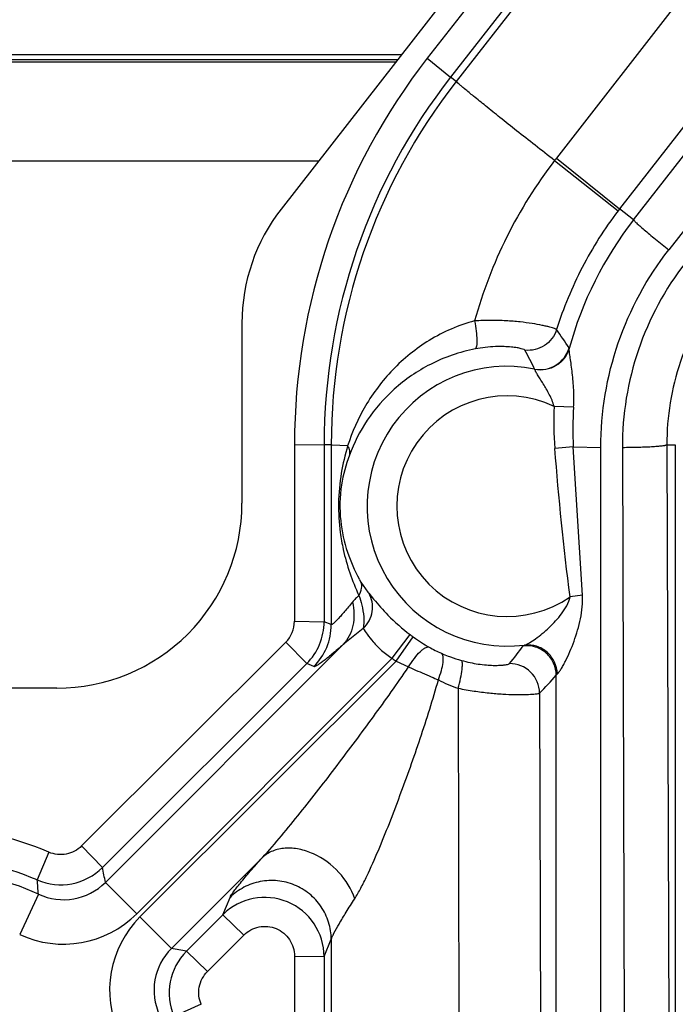
# Model space of a CAD drawing. Units: inches. Extents: x 0 to 17, y 0 to 11.
# Drawn here: x 4.1 to 4.2, y 4.3 to 4.4 of the extents above; entities that cross this region are included whole.
import ezdxf

# ---------------------------------------------------------------- set-up
doc = ezdxf.new("R2010")
doc.units = ezdxf.units.IN
doc.header["$LTSCALE"] = 0.935
doc.header["$MEASUREMENT"] = 0
doc.layers.get('0').update_dxf_attribs({"linetype": 'CONTINUOUS'})
doc.layers.add('02___PRT_ALL_AXES', color=7, linetype='CONTINUOUS')

msp = doc.modelspace()

# ---------------------------------------------------------------- linework, layer by layer
at = {"color": 9, "linetype": 'Continuous'}
for p, q in [((4.3852356605, 4.7447057523), (4.135560469200001, 4.423686208399999)), ((4.4134414893, 4.7443911263), (4.1525952901, 4.409805320299999)), ((4.1472684515, 4.4143588847), (4.4033610098, 4.742847225)), ((4.3978893999, 4.7414746356), (4.1451416459, 4.4160083965)), ((4.3511456301, 4.7404897749), (4.1159707347, 4.4388323914)), ((4.3568730693, 4.7387119723), (4.1203594711, 4.4353374429)), ((4.3546916916, 4.7376508076), (4.1195167961, 4.4359934241)), ((4.1120634392, 4.4393613867), (3.9942821905, 4.4393578743)), ((4.111487568299999, 4.4386227207), (3.9942821905, 4.4386192255)), ((3.9942821905, 4.4382984152), (4.1112374558, 4.4383019029)), ((4.1159707347, 4.4388323914), (4.1195167961, 4.4359934241)), ((4.1203594711, 4.4353374429), (4.1195167961, 4.4359934241)), ((3.9942821905, 4.4232792208), (4.0995280802, 4.4232823593)), ((4.1352804428, 4.4233245863), (4.1449208007, 4.4157218997)), ((4.135560469100001, 4.423686208399999), (4.1451416454, 4.4160083969)), ((4.1472684515, 4.4143588847), (4.1451416459, 4.4160083965)), ((4.137494604800001, 4.3948174221), (4.1374689265, 4.3949408656)), ((4.1381606962, 4.385916226), (4.1352062275, 4.3860394562)), ((4.0958418512, 4.3802747988), (4.0958418513, 4.3534624335)), ((4.0958418512, 4.3802747988), (4.1003356823, 4.3802003739)), ((4.101419863, 4.3802013654), (4.1003356823, 4.3802003739)), ((4.1003356823, 4.3802003739), (4.1003356823, 4.353388008500001)), ((4.101419863, 4.3802013654), (4.101419863, 4.3529395064)), ((4.101560560299999, 4.3801732258), (4.101419863, 4.3802013654)), ((4.1039072362, 4.3800384039), (4.101560560299999, 4.3801732258)), ((4.1381072689, 4.3798910108), (4.135324301, 4.3796699449)), ((4.1394993957, 4.3574320113), (4.1381070895, 4.3798911718)), ((4.1381070895, 4.3798911718), (4.1422813172, 4.3798006156)), ((4.152296708, 4.380202428600001), (4.1527516885, 4.2419024286)), ((4.152296708, 4.380202428600001), (4.1535821905, 4.380202428600001)), ((4.1422813172, 4.2415006137), (4.1422813172, 4.3798006156)), ((4.1455559587, 4.3797795413), (4.1460109392, 4.2414795413)), ((4.1056569055, 4.3598643318), (4.1059209542, 4.3593940942)), ((4.1059209542, 4.3593940942), (4.1069878543, 4.357846194)), ((4.1071105064, 4.3577033225), (4.1078487788, 4.3568251885)), ((4.1394992134, 4.3574319863), (4.137644781600001, 4.3571751435)), ((4.0958418513, 4.3534624335), (4.1003356823, 4.353388008500001)), ((4.101419863, 4.3529395064), (4.1003356823, 4.353388008500001)), ((4.1062762423, 4.3523406512), (4.1032321905, 4.349922469)), ((4.0945227294, 4.3502819069), (4.0635755749, 4.319374737)), ((4.0945227294, 4.3502819069), (4.0977003491, 4.347025751399999)), ((4.1106782361, 4.3478356554), (4.113384863399999, 4.3514229527)), ((4.1112395861, 4.3474226429), (4.113858913500001, 4.3510741711)), ((4.0671691647, 4.3138594432), (4.1032321905, 4.349922469)), ((4.1305307583, 4.3497204989), (4.1307437048, 4.34984648)), ((4.0977003491, 4.347025751399999), (4.0667531947, 4.3161185814)), ((4.0719355943, 4.3090930136), (4.1106782361, 4.3478356554)), ((4.1112395861, 4.3474226429), (4.0724227756, 4.308605832400001)), ((4.098787440400001, 4.3465760452), (4.0977003491, 4.347025751399999)), ((4.1112395861, 4.3474226429), (4.1131444361, 4.346530255799999)), ((4.1355406043, 4.345271177), (4.135696877, 4.3454501801)), ((4.1355406043, 4.241901325400001), (4.1355406043, 4.345271177)), ((4.1206641749, 4.3432945073), (4.1208119902, 4.2421025752)), ((4.1330014697, 4.3425555185), (4.1332427661, 4.2418938746)), ((4.0635755749, 4.319374737), (4.0667531947, 4.3161185814)), ((4.0586159604, 4.3184278835), (4.0568337068, 4.3142227998)), ((4.0909996651, 4.3176498627), (4.0771892052, 4.3038394028)), ((4.0671691647, 4.3138594432), (4.0719355943, 4.3090930136)), ((4.0570264152, 4.3120640443), (4.054185782099999, 4.305951066)), ((4.0849956838, 4.3089532817), (4.0860769615, 4.311567098299999)), ((4.0771892052, 4.3038394028), (4.0724227756, 4.308605832400001)), ((4.0794690375, 4.3034194763), (4.0849956838, 4.3089532817)), ((4.088173303600001, 4.3058541978), (4.0849956838, 4.3089532817)), ((4.082646657200001, 4.3003203924), (4.088173303600001, 4.3058541978)), ((4.1003356823, 4.3025992463), (4.101419863, 4.3052200806)), ((4.101419863, 4.3052200806), (4.101419863, 4.2419013636)), ((4.082646657200001, 4.3003203924), (4.0794690375, 4.3034194763)), ((4.0958418513, 4.3026736712), (4.0958418513, 4.2419747918)), ((4.0958418513, 4.3026736712), (4.1003356823, 4.3025992463)), ((4.1003356823, 4.3025992463), (4.1003356823, 4.2419003668)), ((4.0817036414, 4.2953611575), (4.077577649, 4.293502049100001))]:
    msp.add_line(p, q, dxfattribs=at)
at = {"color": 7, "linetype": 'Continuous'}
for p, q in [((4.3255694102, 4.7132241749), (4.093826361000001, 4.4159687992)), ((4.0878821905, 4.3986764187), (4.0878821905, 4.3713524286)), ((4.1535821905, 4.380202428600001), (4.1535821905, 4.2419024286)), ((4.0598321905, 4.3433024286), (4.0223321905, 4.3433024286))]:
    msp.add_line(p, q, dxfattribs=at)
at = {"color": 9, "linetype": 'Continuous'}
for centre, radius, start, end in [((4.1910911976, 4.3802717046), 0.0952493464, 142.0615514955, 179.9981387233), ((4.1910910581, 4.3801932151), 0.0907554024, 142.0595657925, 179.99548054), ((4.19109024, 4.3802199758), 0.0896703789, 142.0722361738, 180.0118913114), ((4.2273545168, 4.352294709200001), 0.1162879759, 142.1265219109, 142.3518954161), ((4.1892549967, 4.381737918), 0.05586101929999999, 142.1573247825, 142.5283533689), ((4.1911096093, 4.3802163443), 0.05556761809999999, 142.0893169226, 164.7659665531), ((3.9958714127, 4.300202882200001), 0.1703676655, 33.785107255, 34.9059398087), ((4.133121100699999, 4.3961371308), 0.0045092119, 258.8588435208, 344.6162378838), ((4.0489930294, 4.350894752099999), 0.0927242675, 26.1171511614, 28.0988337002), ((4.1280821905, 4.3709024286), 0.0212234924, 78.6754653052, 277.204096203), ((4.1280821905, 4.3709024286), 0.0167296594, 64.79657633869999, 304.8614808938), ((4.1879261532, 4.3838308837), 0.052766166, 177.6011651138, 184.5228225259), ((4.1892232351, 4.382441224), 0.0511795466, 176.1067762559, 182.8559711915), ((4.1327234877, 4.3708777225), 0.0301987227, 179.0944194373, 187.5337162764), ((4.112913487799999, 4.362809138899999), 0.0077294213, 219.9474634751, 221.3432854639), ((4.1108703046, 4.3512473164), 0.0080657078, 135.6215716706, 140.6862667902), ((4.1107117636, 4.3513999474), 0.0078456437, 130.4743290667, 135.6084860498), ((4.0913456802, 4.3534634024), 0.0044961711, 314.9599344283, 359.9876524901999), ((4.0913349279, 4.353389319100001), 0.0090007545, 315.0083427678, 359.9916571447), ((4.092407709700001, 4.3529414162), 0.0090121535, 315.0645543811, 359.9878585473), ((4.1280821905, 4.3709024286), 0.0244020781, 232.9653293593, 234.3472330596), ((4.130732608500001, 4.3746005713), 0.0289519099, 234.3510073317, 237.3684192493), ((4.124902655400001, 4.3645130611), 0.0173008372, 240.0029155691, 246.9199429447), ((4.0838372164, 4.3838994061), 0.0578660916, 320.4255560601, 323.7964838915), ((4.1280821905, 4.3709024286), 0.0288960232, 232.9653293593, 234.3472330596), ((4.1282511013, 4.3724170956), 0.0258849361, 250.2311927826, 254.0753184562), ((4.126829866, 4.3674382573), 0.0207072205, 254.0770661963, 257.8876030902), ((4.1284917088, 4.3425244862), 0.0045096453, 0.3942539339999999, 90.65372251520002), ((4.264619202900001, 4.6885312296), 0.374044507, 246.111091507, 246.2330549715), ((4.2523567017, 4.66062356), 0.3435616217, 246.2289309807, 246.7225972047), ((4.2160069612, 4.5762636035), 0.2517035681, 246.7347333282, 247.0001073115), ((4.1281231772, 4.3650663006), 0.0230140762, 242.9549376901, 251.0885733408001), ((4.079338426600001, 4.3952752146), 0.0752269138, 315.5080560131, 318.3399638618), ((4.041082014100001, 4.277787593399999), 0.0442613332, 66.66258419319999, 113.3369964369), ((4.0410821905, 4.277711314599999), 0.0397654394, 66.66402126400001, 113.335978746), ((4.0603948685, 4.3224942243), 0.0090043175, 246.7062993455, 314.9220846724), ((3.9013961547, 4.2845038929), 0.1683521286, 10.0419945352, 10.8237845142), ((4.0410821905, 4.2777524286), 0.0378352369, 65.0762336119, 114.923766388), ((3.9418470477, 4.3028999693), 0.115543355, 4.549070627300001, 5.6243301727), ((4.0608192496, 4.3201846038), 0.0089625386, 244.9643347101, 315.1118988448), ((4.0913387135, 4.3025744462), 0.0089959778, 0.1579350134, 134.8387405925), ((4.060814631, 4.3202113742), 0.0157255617, 245.0688220602, 315.0067054803), ((4.0835411305, 4.2974848639), 0.0157255578, 134.9932666665, 204.9311695834), ((4.0835143658, 4.2974894877), 0.0089625386, 134.8881011985, 205.0356652471), ((4.047825591000001, 4.1380220286), 0.1683972192, 79.16918670439999, 79.95793588720001), ((4.0858422332, 4.2970650591), 0.0089999158, 135.0845343905, 203.3217379165)]:
    msp.add_arc(centre, radius, start, end, dxfattribs=at)
at = {"color": 7, "linetype": 'Continuous'}
for centre, radius, start, end in [((4.1307617107, 4.3746507467), 0.0290098584, 237.3734511479, 239.9913738639), ((4.128240536, 4.3723871712), 0.0258531985, 246.955567262, 249.4324935602999), ((4.128242988999999, 4.3723931438), 0.0258596522, 249.4320538608, 250.2301581704)]:
    msp.add_arc(centre, radius, start, end, dxfattribs=at)
for centre, major_axis, start_param, end_param in [((4.1160071905, 4.3986764187), (0.028125, 0), 2.4794093307, 3.1415926536), ((4.0598321905, 4.3713524286), (0.02805, 0), -1.5707963268, 0)]:
    msp.add_ellipse(centre, major_axis=major_axis, ratio=1, start_param=start_param, end_param=end_param, dxfattribs=at)
at = {"color": 9, "linetype": 'Continuous'}
for points, knots in [([(4.1352803609, 4.4233245843), (4.1342924789, 4.424098746999999), (4.1323738102, 4.4256059712), (4.129614467900001, 4.4277848681), (4.127109842, 4.4297749501), (4.1249324155, 4.4315179208), (4.1231414936, 4.4329669992), (4.1219151295, 4.4339731393), (4.1211659878, 4.4346042679), (4.1207825504, 4.4349330444), (4.1205274876, 4.4351660007), (4.1203970477, 4.4352881819), (4.1203594711, 4.435337443)], [0, 0, 0, 0, 0.196526556, 0.3820464475, 0.5505335612, 0.6974396488, 0.8187711054000001, 0.9112739892, 0.9457950257, 0.9721870226, 0.9902985323000001, 1, 1, 1, 1]), ([(4.1352803969, 4.4233245565), (4.1325026822, 4.4197215356), (4.127643723, 4.411952167), (4.1243679108, 4.403395569700001), (4.1231571261, 4.399010215)], [0, 0, 0, 0, 0.5000007404, 1, 1, 1, 1]), ([(4.1449206477, 4.4157220168), (4.1428545317, 4.4130261172), (4.1392003959, 4.4072521124), (4.1366044307, 4.4009335673), (4.1355886671, 4.3976925239)], [0, 0, 0, 0, 0.5000061968999999, 1, 1, 1, 1]), ([(4.1472684515, 4.4143588847), (4.1472722003, 4.4143345581), (4.1473126071, 4.4142744539), (4.1473953735, 4.4141715573), (4.1475293517, 4.4140302267), (4.1477950005, 4.4137680085), (4.148240487200001, 4.4133621591), (4.1488957174, 4.4127931496), (4.1496914749, 4.4121254395), (4.1509336833, 4.411110287900001), (4.1519171388, 4.4103319382), (4.1525952901, 4.409805320299999)], [0, 0, 0, 0, 0.0105173025, 0.0295953178, 0.057248445, 0.0932649982, 0.189304076, 0.3145135563, 0.4641415074, 0.6331205653, 1, 1, 1, 1]), ([(4.1422813172, 4.3798006156), (4.1422826219, 4.3851607674), (4.144075596, 4.395957688999999), (4.1492994523, 4.4055755947), (4.1525952901, 4.409805320299999)], [0, 0, 0, 0, 0.4999047716, 1, 1, 1, 1]), ([(4.1551050784, 4.4078276317), (4.1520375744, 4.403869321), (4.1471783605, 4.394875693199999), (4.1455406716, 4.3847853859), (4.1455559587, 4.3797795413)], [0, 0, 0, 0, 0.5000951923, 1, 1, 1, 1]), ([(4.160421181999999, 4.4041060353), (4.157808229800001, 4.4007321788), (4.1536733836, 4.3930657251), (4.1522807416, 4.3844675271), (4.152296708, 4.380202428600001)], [0, 0, 0, 0, 0.5001312186, 1, 1, 1, 1]), ([(4.1231571261, 4.399010215), (4.1207475282, 4.3983684435), (4.1162073688, 4.396395492), (4.1105975845, 4.391846228299999), (4.1064234997, 4.3863059587), (4.1045808144, 4.3821537122), (4.1039074379, 4.380038402099999)], [0, 0, 0, 0, 0.2661627055, 0.5197193822, 0.7630510123, 1, 1, 1, 1]), ([(4.1231571265, 4.3990102151), (4.1232510144, 4.3984937453), (4.1233978325, 4.3975302799), (4.1235041746, 4.3962523244), (4.1234936805, 4.3953822409), (4.123392626499999, 4.3949284689), (4.1233071842, 4.394781400799999), (4.123254914499999, 4.3947529238)], [0, 0, 0, 0, 0.3638741268, 0.6740946381, 0.8914508657, 0.9587394365, 1, 1, 1, 1]), ([(4.1355880992, 4.397692602799999), (4.1355612601, 4.3977245929), (4.1354521069, 4.3977797635), (4.1352432106, 4.3978650981), (4.13492568, 4.3979660818), (4.1345082147, 4.3980823458), (4.1339895738, 4.3982092762), (4.1331102075, 4.3984006559), (4.1317900278, 4.3986362039), (4.1299675448, 4.3988754274), (4.127872248, 4.399045523), (4.125570031100001, 4.3991084541), (4.1239751657, 4.399060044700001), (4.1231572021, 4.3990099734)], [0, 0, 0, 0, 0.0099565227, 0.028072099, 0.0544658151, 0.0890138275, 0.1315268498, 0.1817066349, 0.3035992756, 0.451130235, 0.6198281613000001, 0.8046031698, 1, 1, 1, 1]), ([(4.1355883648, 4.3976923764), (4.1352838664, 4.396725071700001), (4.1339573651, 4.3949488176), (4.131796296, 4.3944544274), (4.1307884863, 4.3945673231)], [0, 0, 0, 0, 0.499996592, 1, 1, 1, 1]), ([(4.1307884858, 4.3945673187), (4.1307769831, 4.3945889038), (4.1307208319, 4.394629769), (4.1305378706, 4.3947150604), (4.1301545842, 4.3948226584), (4.1295238612, 4.3949483967), (4.1286558081, 4.3950588616), (4.1275614649, 4.3951272714), (4.125727716, 4.3951181473), (4.124265032699999, 4.394946287200001), (4.1232549144, 4.3947529244)], [0, 0, 0, 0, 0.0096182052, 0.0258987283, 0.0802269171, 0.1645967155, 0.279329224, 0.4237671019, 0.5955664484000001, 1, 1, 1, 1]), ([(4.1374944814, 4.3948174553), (4.1373462568, 4.3942864792), (4.1368370434, 4.393269108), (4.1355721894, 4.392128314), (4.1339710261, 4.3915288903), (4.1328248579, 4.3915365373), (4.1322768886, 4.3916433851)], [0, 0, 0, 0, 0.2479373571, 0.4977787905, 0.7489088281999999, 1, 1, 1, 1]), ([(4.1381617947, 4.3859161768), (4.1382225088, 4.3867934743), (4.138222586, 4.3885326375), (4.1380234956, 4.3906606444), (4.1378172388, 4.3922700899), (4.1376656928, 4.3933240568), (4.1375550008, 4.3940883819), (4.1375041227, 4.3945638718), (4.1374914819, 4.3947452162), (4.1374942858, 4.3948175745)], [0, 0, 0, 0, 0.2950573892, 0.5818807334, 0.7167119485, 0.8394446163, 0.9391951629999999, 0.9757039338, 1, 1, 1, 1]), ([(4.1232549144, 4.3947529244), (4.120900046, 4.3943020777), (4.1164621655, 4.3927834959), (4.1108887817, 4.3889442146), (4.1067320967, 4.3841473775), (4.1048597945, 4.3804878436), (4.1041683494, 4.3786226108)], [0, 0, 0, 0, 0.2761231048, 0.5316887714999999, 0.7709066021, 1, 1, 1, 1]), ([(4.1322768965, 4.3916434244), (4.132275587200001, 4.3916512692), (4.132270668299999, 4.3916754483), (4.132261908399999, 4.3917007934), (4.1322497636, 4.3917127136)], [0, 0, 0, 0, 0.3185079271, 1, 1, 1, 1]), ([(4.1352062275, 4.3860394561), (4.1350390075, 4.3866695037), (4.1346489301, 4.3875668588), (4.134037082, 4.3886828124), (4.1335695739, 4.3894596508), (4.1331218862, 4.3901707086), (4.1327335412, 4.3907877228), (4.1324655086, 4.3912264787), (4.1323268327, 4.3914970968), (4.1322833434, 4.3916008312), (4.1322768965, 4.3916434244)], [0, 0, 0, 0, 0.3083468644, 0.4582296756, 0.6024883756, 0.7370503781000001, 0.8556330384999999, 0.9476115722, 0.9796228611, 1, 1, 1, 1]), ([(4.1039072362, 4.3800384039), (4.103498414, 4.3786938713), (4.1028186212, 4.3758262808), (4.1025524351, 4.372887474), (4.1025285368, 4.3713550044)], [0, 0, 0, 0, 0.478327997, 1, 1, 1, 1]), ([(4.1039073139, 4.3800385305), (4.1040339001, 4.3798112861), (4.104221013, 4.3793501068), (4.1042216776, 4.3788446105), (4.1041679946, 4.378622725500001)], [0, 0, 0, 0, 0.5325919307, 1, 1, 1, 1]), ([(4.152296708, 4.380202428600001), (4.1522806314, 4.3801831193), (4.1522150005, 4.3801531392), (4.1520911108, 4.3801161071), (4.151906841000001, 4.380078854), (4.1515527415, 4.3800240717), (4.1509781045, 4.3799644115), (4.1501480982, 4.3799041255), (4.1491515229, 4.3798533122), (4.1476025824, 4.3797999751), (4.1463888485, 4.3797822706), (4.1455559587, 4.3797795413)], [0, 0, 0, 0, 0.0111271612, 0.0304180448, 0.0580606458, 0.09391057609999999, 0.1892906055, 0.3136375001, 0.4625098698, 0.6311459555, 1, 1, 1, 1]), ([(4.1027854439, 4.3669183802), (4.102898898399999, 4.3660563067), (4.103479199700001, 4.3627771221), (4.1045627371, 4.3595884352), (4.1056190991, 4.357368104)], [0, 0, 0, 0, 0.2612448689, 1, 1, 1, 1]), ([(4.1056222015, 4.3573681587), (4.1058150413, 4.3577012936), (4.1060959924, 4.3583619146), (4.1060450336, 4.3591032266), (4.1059209125, 4.3593940725)], [0, 0, 0, 0, 0.548991013, 1, 1, 1, 1]), ([(4.1062762456, 4.3523406476), (4.1066330563, 4.3526894229), (4.107236271000001, 4.3534991561), (4.107713367200001, 4.3549177916), (4.1076959239, 4.3563878331), (4.1073530887, 4.3573001561), (4.10711049, 4.3577033121)], [0, 0, 0, 0, 0.2569708658, 0.5101945357, 0.7576747325, 1, 1, 1, 1]), ([(4.1046299603, 4.3563574773), (4.1042362313, 4.3558770372), (4.1036703815, 4.3551952756), (4.1029421321, 4.354354417300001), (4.1024871714, 4.353850288), (4.1021083862, 4.353452877300001), (4.1017996251, 4.3531583593), (4.1016005851, 4.3529989402), (4.101459134, 4.3529212552), (4.101419863, 4.3529395064)], [0, 0, 0, 0, 0.3949292987, 0.5630721975, 0.7076165205, 0.8257076962000001, 0.9146299798, 0.9724671706, 1, 1, 1, 1]), ([(4.104630074, 4.356357478500001), (4.1048972837, 4.3552021226), (4.1049693135, 4.353387887799999), (4.1042173347, 4.3512231442), (4.1035933751, 4.350314184), (4.1032321349, 4.3499225247)], [0, 0, 0, 0, 0.5220608743, 0.7654332846999999, 1, 1, 1, 1]), ([(4.1056191176, 4.357368114100001), (4.1057807937, 4.3568889556), (4.106276742099999, 4.355269759), (4.106471443, 4.3535178588), (4.1062762625, 4.3523406466)], [0, 0, 0, 0, 0.2976484898, 1, 1, 1, 1]), ([(4.1078487788, 4.3568251885), (4.1085447307, 4.355988948899999), (4.1102465898, 4.3540427948), (4.1121914654, 4.3523232821), (4.113384863399999, 4.3514229527)], [0, 0, 0, 0, 0.421218226, 1, 1, 1, 1]), ([(4.1307437048, 4.34984648), (4.1308519838, 4.3498755692), (4.1310956891, 4.3499840093), (4.1316572402, 4.3502929993), (4.1324522863, 4.350832022900001), (4.133449031700001, 4.3516047894), (4.134818778500001, 4.3528164862), (4.136107715, 4.3542043392), (4.1371642637, 4.3557951262), (4.1375576275, 4.356698611100001), (4.1376447814, 4.3571751433)], [0, 0, 0, 0, 0.0326338632, 0.077071901, 0.1867049926, 0.3115808195, 0.4440107027, 0.71896888, 0.8589968942, 1, 1, 1, 1]), ([(4.135696877, 4.3454501801), (4.1357904593, 4.3455267036), (4.1359783026, 4.3457683971), (4.136267337900001, 4.346201887099999), (4.136588793600001, 4.3467663789), (4.137051929, 4.3476552987), (4.1376225607, 4.3488797083), (4.1382484927, 4.3504480696), (4.138800325, 4.3521085828), (4.1393880812, 4.3544150702), (4.1395966374, 4.3562331688), (4.1394993957, 4.3574320113)], [0, 0, 0, 0, 0.0284098233, 0.0710003203, 0.1228236096, 0.1808123109, 0.3066146189, 0.4400427908, 0.5775362011999999, 0.7173313227, 1, 1, 1, 1]), ([(4.1062762423, 4.3523406512), (4.1064788492, 4.3520684863), (4.106941882799999, 4.351371954599999), (4.1078258358, 4.3502250997), (4.1090747977, 4.3489538032), (4.1101096397, 4.3481895748), (4.1106782361, 4.3478356554)], [0, 0, 0, 0, 0.1603811274, 0.3951786749, 0.6834208251999999, 1, 1, 1, 1]), ([(4.1032321905, 4.349922469), (4.1026689019, 4.3494306807), (4.1018654835, 4.3487395086), (4.1008423203, 4.3479002303), (4.1002195058, 4.3474117063), (4.0997050163, 4.347033307), (4.099293858999999, 4.3467605974), (4.0990163336, 4.3466127219), (4.0988391052, 4.3465532222), (4.098787440400001, 4.3465760452)], [0, 0, 0, 0, 0.4006677538, 0.5676851922, 0.709294427, 0.8241966545, 0.9113369020000001, 0.9697360643, 1, 1, 1, 1]), ([(4.113144423500001, 4.3465302301), (4.1134131427, 4.3469756625), (4.1139551826, 4.347780326000001), (4.1146963871, 4.3486588542), (4.1152815003, 4.3491766189), (4.1157026391, 4.3494616987), (4.1160698409, 4.349592548), (4.1162530134, 4.349529682)], [0, 0, 0, 0, 0.3495727247, 0.6502944265, 0.7714883855, 0.8698637901, 1, 1, 1, 1]), ([(4.117658892200001, 4.3445688282), (4.1178356459, 4.3450282186), (4.118123234800001, 4.345894732300001), (4.118354127, 4.3469497411), (4.1184062556, 4.3476769354), (4.1183793709, 4.348150216600001), (4.1182695124, 4.3484950192), (4.1181204381, 4.348597026)], [0, 0, 0, 0, 0.3527106472, 0.6526833536, 0.7729946148000001, 0.8705633865000001, 1, 1, 1, 1]), ([(4.1355406039, 4.345271177), (4.1355366383, 4.3458948735), (4.1352568415, 4.3471564235), (4.134116214700001, 4.348712491600001), (4.132436326000001, 4.3496613603), (4.13115056, 4.3497902057), (4.1305307602, 4.3497204826)], [0, 0, 0, 0, 0.2495981793, 0.5000000008, 0.7504018173999999, 1, 1, 1, 1]), ([(4.1356977249, 4.345450192099999), (4.1356786559, 4.3460698729), (4.1353788585, 4.347314036), (4.1342468206, 4.348846131499999), (4.1326030896, 4.3497850776), (4.1313461968, 4.3499150623), (4.1307437198, 4.3498463611)], [0, 0, 0, 0, 0.2519392116, 0.50394497, 0.7535845024, 1, 1, 1, 1]), ([(4.120664162200001, 4.343294506), (4.120803626, 4.3438008089), (4.1210348531, 4.344746052900001), (4.1212358863, 4.3458798015), (4.121304572300001, 4.346637600799999), (4.1213051102, 4.347051310199999), (4.121268375, 4.3473384123), (4.1211980045, 4.3474926443), (4.121148967, 4.3475255602)], [0, 0, 0, 0, 0.3640513396, 0.6743950617, 0.7965352754, 0.8919271192, 0.9590581275, 1, 1, 1, 1]), ([(4.1224848675, 4.3471920239), (4.1232935172, 4.3470187152), (4.1244500641, 4.3468431401), (4.1258952732, 4.3467630842), (4.1267411963, 4.3467643336), (4.1274117597, 4.346804837200001), (4.1279155919, 4.3468636401), (4.1282330774, 4.3469362534), (4.1284043109, 4.3469905304), (4.128440254, 4.3470340621)], [0, 0, 0, 0, 0.4123071146, 0.580972014, 0.7215245286, 0.8334078758, 0.9167137118, 0.9718555126, 1, 1, 1, 1]), ([(4.0909996651, 4.3176498627), (4.0920011226, 4.3187008454), (4.0939276242, 4.320937052), (4.096744388999999, 4.3244007563), (4.0995454438, 4.3279726681), (4.1032613492, 4.3328219736), (4.107842682699999, 4.3389772385), (4.1114249533, 4.3439753105), (4.1131444361, 4.346530255799999)], [0, 0, 0, 0, 0.1196009318, 0.2429642832, 0.3678439063, 0.4935397936, 0.7462787651, 1, 1, 1, 1]), ([(4.104975148899999, 4.311378198), (4.1053115949, 4.3119043163), (4.1059512206, 4.3130354071), (4.1071619981, 4.315471856999999), (4.1086015013, 4.318743699200001), (4.1102542558, 4.3228285706), (4.1124063535, 4.3284791587), (4.114452114100001, 4.3342436011), (4.116363331000001, 4.3401010777), (4.1172511061, 4.3430708139), (4.117658881000001, 4.3445688323)], [0, 0, 0, 0, 0.0526319085, 0.1093717003, 0.2292720114, 0.3537534841, 0.480736956, 0.7388435684, 0.8691547525, 1, 1, 1, 1]), ([(4.1206641749, 4.3432945073), (4.121460820899999, 4.3431341834), (4.123016529, 4.3428611692), (4.125275066, 4.342574452), (4.1273402179, 4.3424061831), (4.1291467142, 4.3423351906), (4.1306394504, 4.342336699200001), (4.1316669503, 4.3423776154), (4.1322995794, 4.3424294134), (4.1326269699, 4.342465950799999), (4.1328489102, 4.3425056432), (4.1329658694, 4.3425336069), (4.1330014697, 4.3425555185)], [0, 0, 0, 0, 0.1963474534, 0.3814565379, 0.5499066301, 0.6968348366, 0.8181419956, 0.9105465234000001, 0.9451138203, 0.9716149658, 0.9898993866, 1, 1, 1, 1]), ([(4.0635755749, 4.319374737), (4.06295262, 4.3187526984), (4.061293923, 4.3178631083), (4.0594243233, 4.3180792483), (4.0586159605, 4.3184278876)], [0, 0, 0, 0, 0.5000008021, 1, 1, 1, 1]), ([(4.1049752788, 4.3113781994), (4.1045006282, 4.3128522968), (4.1027800296, 4.3156195346), (4.099543983, 4.3179883117), (4.096615683600001, 4.318959775400001), (4.0944871016, 4.319129117), (4.0925444473, 4.3187204422), (4.0914469209, 4.3180555604), (4.0909996998, 4.317649828)], [0, 0, 0, 0, 0.2641692286, 0.5370401696, 0.6664611909, 0.7865219909000001, 0.8969950803, 1, 1, 1, 1]), ([(4.0860769615, 4.311567098299999), (4.0861276919, 4.3116896347), (4.0862948339, 4.311975268999999), (4.0866260177, 4.312458263), (4.087088910899999, 4.3130698512), (4.0879288951, 4.3141193876), (4.0892404925, 4.315664670899999), (4.0903739543, 4.3169495946), (4.0909996651, 4.3176498627)], [0, 0, 0, 0, 0.0507634113, 0.1259804487, 0.2243459234, 0.3441669823, 0.6405482644, 1, 1, 1, 1]), ([(4.101419863, 4.3052200806), (4.1014133219, 4.3060901546), (4.1011350505, 4.3078436766), (4.0999850528, 4.310239457), (4.0981819087, 4.312205463), (4.0958887584, 4.3135675346), (4.0933035251, 4.3142235419), (4.09063844, 4.3141059432), (4.0881320031, 4.3132227486), (4.0866962631, 4.312178275), (4.0860769615, 4.311567098299999)], [0, 0, 0, 0, 0.1243380241, 0.2494762317, 0.3746445076, 0.5000000015999999, 0.6253554957999999, 0.7505237708, 0.8756619767, 1, 1, 1, 1]), ([(4.101419863, 4.3052200806), (4.101457524700001, 4.30535082), (4.1015842292, 4.3056573658), (4.1019664282, 4.3064370368), (4.1026737928, 4.3076790628), (4.1037333868, 4.3094253299), (4.104538509, 4.3106967555), (4.104975148899999, 4.311378198)], [0, 0, 0, 0, 0.0573262892, 0.1392331987, 0.3660001413, 0.6589931083, 1, 1, 1, 1]), ([(4.088173303600001, 4.3058541978), (4.0887890975, 4.306470623), (4.0904243051, 4.307362528000001), (4.093182308399999, 4.3070935262), (4.0953176422, 4.305329560400001), (4.0958419786, 4.3035442837), (4.0958418513, 4.3026736712)], [0, 0, 0, 0, 0.2499428824, 0.5001547222, 0.7502573786, 1, 1, 1, 1]), ([(4.0817036414, 4.2953611575), (4.081354316100001, 4.2961690926), (4.081135794700001, 4.2980382102), (4.082024693, 4.2996975089), (4.082646657200001, 4.3003203924)], [0, 0, 0, 0, 0.4999941406, 1, 1, 1, 1])]:
    msp.add_open_spline(points, degree=3, knots=knots, dxfattribs=at)
at = {"color": 7, "linetype": 'Continuous'}
msp.add_open_spline([(4.1041683494, 4.3786226108), (4.1036324221, 4.3771778088), (4.1027504492, 4.3739029334), (4.1026187579, 4.368854623), (4.1037023162, 4.3640153866), (4.104949149599999, 4.3611609044), (4.10565526, 4.3598682608)], degree=3, knots=[0, 0, 0, 0, 0.2384430502, 0.5208618652, 0.7720892939, 1, 1, 1, 1], dxfattribs=at)
at = {"color": 9, "linetype": 'Continuous'}
msp.add_open_spline([(4.1376447851, 4.3571751129), (4.1366322515, 4.3646448674), (4.1359230178, 4.3721556921), (4.135324301, 4.3796699449)], degree=3, dxfattribs=at)
at = {"layer": '02___PRT_ALL_AXES', "color": 7, "linetype": 'Continuous'}
msp.add_open_spline([(2.1368720076, 5.3174483585), (2.1464082232, 5.2274172569), (2.1669198803, 5.0929087343), (2.2064562075, 4.9161386478), (2.2540428118, 4.7413494839), (2.3284625353, 4.527227209499999), (2.4221634853, 4.3208103498), (2.5081862195, 4.1613850515), (2.6014146, 4.0060622914), (2.7311504773, 3.8201515974), (2.9065538794, 3.6122760423), (3.1002421144, 3.4213009072), (3.3105854559, 3.2488400196), (3.5358221157, 3.0963347277), (3.7740640877, 2.9650644081), (4.0233148287, 2.856129452), (4.281484867, 2.7704420162), (4.5464107341, 2.708721181), (4.8158718016, 2.6714838539), (5.087609652799999, 2.659041709), (5.3593467612, 2.6715000607), (5.628805606699999, 2.7087534586), (5.8937277911, 2.7704900942), (6.151892716900001, 2.8561929274), (6.4011369585, 2.9651427489), (6.6393710987, 3.0964272773), (6.8645986598, 3.2489460023), (7.074931712000001, 3.4214194347), (7.268608553200001, 3.6124061213), (7.4439995533, 3.8202921373), (7.5737243391, 4.0062105686), (7.6669434529, 4.1615388887), (7.7529566758, 4.3209693173), (7.846645311000001, 4.527391765), (7.9210522599, 4.7415184776), (7.9686284363, 4.9163104792), (8.0081542175, 5.0930829235), (8.0286578498, 5.2275926691), (8.038188694199999, 5.3176243392)], degree=3, knots=[0, 0, 0, 0, 0.0312467247, 0.04687394, 0.0625014049, 0.0937483658, 0.1249956074, 0.1406234511, 0.156251391, 0.1874993748, 0.2187477798, 0.2499966185, 0.2812458899, 0.3124955791, 0.3437456553, 0.3749960772, 0.4062467902, 0.43749773, 0.4687488263, 0.5000000015, 0.5312511767, 0.562502273, 0.5937532126, 0.6250039255, 0.6562543472, 0.6875044231, 0.7187541120000001, 0.7500033831999999, 0.7812522216, 0.8125006263, 0.8437486099, 0.8593765496, 0.8750043931999999, 0.9062516345999999, 0.9374985953, 0.9531260602, 0.9687532754000001, 1, 1, 1, 1], dxfattribs=at)

doc.saveas('drawing.dxf')
